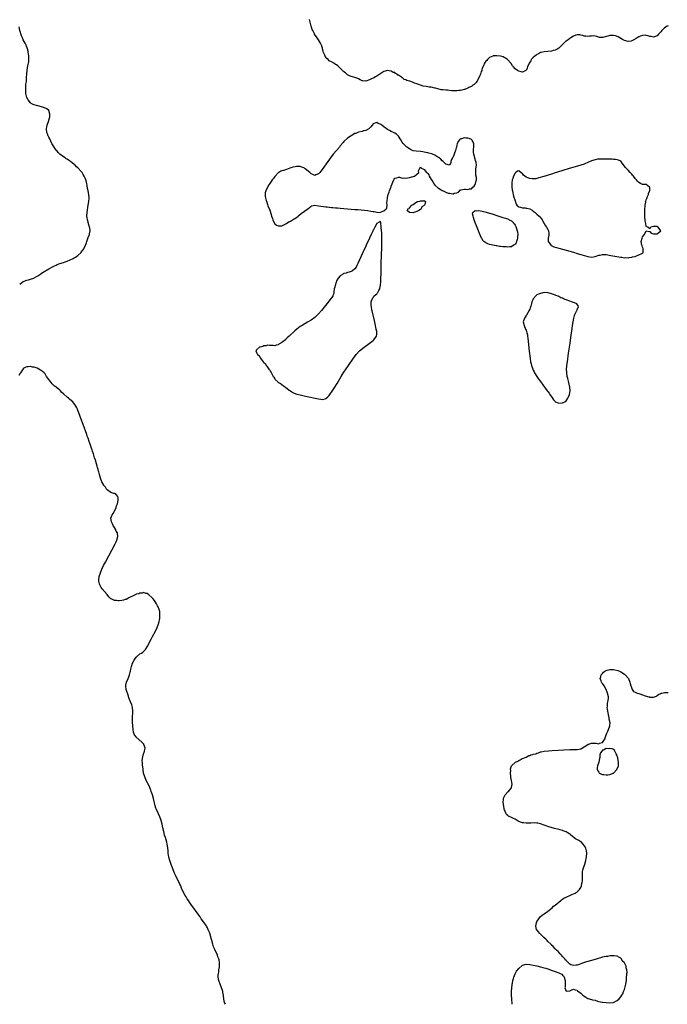
# Model space of a CAD drawing. Units: inches. Extents: x 2628000 to 2631000, y 1494000 to 1497000.
# Drawn here: x 2628463 to 2628819, y 1494000 to 1494541 of the extents above; entities that cross this region are included whole.
import ezdxf

# ---------------------------------------------------------------- set-up
doc = ezdxf.new("R2010")
doc.units = ezdxf.units.IN
doc.header["$MEASUREMENT"] = 0
doc.layers.add('LD26281494_10ft', color=254, linetype='Continuous')

msp = doc.modelspace()

# ---------------------------------------------------------------- linework, layer by layer
at = {"layer": 'LD26281494_10ft'}
for points, elevation in [([(2628819, 1494537.58), (2628818.56, 1494537.44), (2628817.97, 1494537), (2628817, 1494536.46), (2628815.58, 1494535), (2628815, 1494534.3), (2628813.72, 1494533), (2628813, 1494532.02), (2628811.49, 1494531.49), (2628811, 1494531.29), (2628809.65, 1494531.65), (2628809, 1494531.8), (2628808.13, 1494532.13), (2628807, 1494532.36), (2628806.39, 1494532.39), (2628805, 1494532.25), (2628803.86, 1494531.86), (2628803, 1494531.54), (2628802, 1494531), (2628801.45, 1494530.55), (2628800.2, 1494529.8), (2628799, 1494529.27), (2628798.78, 1494529.22), (2628797, 1494529.04), (2628795, 1494529.5), (2628793.9, 1494530.1), (2628793, 1494530.63), (2628791.56, 1494531.56), (2628790.05, 1494532.05), (2628789, 1494532.27), (2628788.23, 1494532.23), (2628787, 1494532.26), (2628785.91, 1494531.91), (2628785, 1494531.8), (2628783.2, 1494531.2), (2628783, 1494531.2), (2628781.25, 1494531.25), (2628781, 1494531.32), (2628779.79, 1494531.79), (2628779, 1494531.98), (2628778.09, 1494532.09), (2628777, 1494531.95), (2628775.87, 1494531.87), (2628775, 1494531.69), (2628773.89, 1494531.89), (2628773, 1494531.94), (2628772.26, 1494532.25), (2628771, 1494532.54), (2628770.61, 1494532.61), (2628769, 1494532.59), (2628768.42, 1494532.41), (2628767, 1494531.85), (2628765.59, 1494531), (2628765.23, 1494530.77), (2628765, 1494530.65), (2628764.06, 1494529.94), (2628763, 1494529.23), (2628762.7, 1494529), (2628761, 1494527.41), (2628760.59, 1494527), (2628759.86, 1494526.14), (2628759, 1494525.35), (2628758.46, 1494525), (2628757, 1494524.16), (2628755.94, 1494523.94), (2628755, 1494523.7), (2628751, 1494523.32), (2628749.34, 1494523), (2628749, 1494522.9), (2628747.78, 1494522.22), (2628747, 1494521.81), (2628746.53, 1494521.47), (2628745.82, 1494521), (2628745, 1494520.17), (2628743.9, 1494519), (2628743.57, 1494518.43), (2628742.65, 1494517), (2628741.81, 1494515), (2628741.6, 1494514.4), (2628741, 1494513.06), (2628740.98, 1494513.02), (2628739, 1494512.2), (2628738.37, 1494512.37), (2628737, 1494512.69), (2628736.77, 1494512.77), (2628736.34, 1494513), (2628735, 1494513.96), (2628734.05, 1494515), (2628733.58, 1494515.58), (2628732.8, 1494516.8), (2628732.69, 1494517), (2628730.9, 1494519), (2628729.75, 1494519.75), (2628729, 1494520.19), (2628728.47, 1494520.47), (2628727, 1494521), (2628725, 1494521.18), (2628723, 1494521.07), (2628722.7, 1494521), (2628721, 1494520.19), (2628719.76, 1494519), (2628719.43, 1494518.57), (2628719, 1494518.1), (2628718.28, 1494517), (2628717.61, 1494515.61), (2628717, 1494514.41), (2628716.73, 1494513.27), (2628716.65, 1494513), (2628716.41, 1494512.41), (2628715.94, 1494511), (2628715.73, 1494510.27), (2628715, 1494509.06), (2628713.93, 1494507), (2628713.64, 1494506.36), (2628713, 1494505.94), (2628712.58, 1494505.42), (2628711.88, 1494505), (2628711, 1494504.34), (2628709.69, 1494503.69), (2628709, 1494503.29), (2628708.13, 1494503), (2628707.36, 1494502.64), (2628707, 1494502.54), (2628705.75, 1494502.25), (2628705, 1494502.1), (2628704.02, 1494501.98), (2628703, 1494501.88), (2628701, 1494501.87), (2628700.04, 1494501.96), (2628699, 1494502.03), (2628697.83, 1494502.17), (2628697, 1494502.22), (2628695.58, 1494502.42), (2628695, 1494502.44), (2628694.47, 1494502.47), (2628692.55, 1494503), (2628691.29, 1494503.29), (2628691, 1494503.42), (2628689.63, 1494503.63), (2628689, 1494503.81), (2628687.91, 1494503.91), (2628687, 1494504.09), (2628686.18, 1494504.18), (2628684.5, 1494504.5), (2628681, 1494505.67), (2628679.83, 1494506.17), (2628679, 1494506.46), (2628677.69, 1494507), (2628677.14, 1494507.14), (2628677, 1494507.2), (2628675.53, 1494507.53), (2628675, 1494507.88), (2628674.05, 1494508.05), (2628673.12, 1494509), (2628673, 1494509.07), (2628672.61, 1494509.39), (2628671, 1494510.45), (2628670.54, 1494510.54), (2628670.29, 1494511), (2628669.41, 1494511.41), (2628669, 1494511.87), (2628668.03, 1494512.03), (2628667, 1494512.74), (2628666.69, 1494512.69), (2628665, 1494512.99), (2628663, 1494512.4), (2628661.31, 1494511.31), (2628661, 1494511.16), (2628660.76, 1494511), (2628659.65, 1494510.35), (2628659, 1494509.93), (2628658.39, 1494509.61), (2628657.51, 1494509), (2628657, 1494508.75), (2628656.57, 1494508.57), (2628655, 1494507.83), (2628653, 1494507.2), (2628651.34, 1494507.34), (2628651, 1494507.4), (2628649.94, 1494507.94), (2628649, 1494508.39), (2628648.63, 1494508.63), (2628647, 1494509.12), (2628645.64, 1494509.64), (2628645, 1494509.66), (2628643.69, 1494510.31), (2628643, 1494510.72), (2628641.81, 1494511.81), (2628641, 1494512.35), (2628640.67, 1494512.67), (2628640.3, 1494513), (2628639, 1494514.34), (2628638.2, 1494515), (2628637.59, 1494515.59), (2628637, 1494516.12), (2628636.41, 1494516.41), (2628635.5, 1494517), (2628634.29, 1494517.71), (2628633, 1494518.41), (2628632.4, 1494519), (2628631.66, 1494519.66), (2628631, 1494520.44), (2628630.78, 1494520.78), (2628630.67, 1494521), (2628630.53, 1494521.47), (2628629.87, 1494523), (2628629.59, 1494523.59), (2628629.33, 1494525), (2628629.22, 1494525.22), (2628629, 1494525.85), (2628628.66, 1494527), (2628628.07, 1494528.07), (2628627.67, 1494529), (2628627, 1494529.89), (2628626.3, 1494531), (2628624.92, 1494532.92), (2628624.8, 1494533.2), (2628623.92, 1494535), (2628623.65, 1494535.65), (2628623, 1494537.48), (2628622.03, 1494541)], 8000), ([(2628463, 1494395.7), (2628465, 1494397.2), (2628467, 1494397.92), (2628467.9, 1494398.1), (2628469, 1494398.41), (2628470.83, 1494399), (2628471, 1494399.07), (2628473, 1494400.25), (2628474.61, 1494401.39), (2628475, 1494401.62), (2628475.82, 1494402.18), (2628479, 1494404.05), (2628481, 1494405.17), (2628482.21, 1494405.79), (2628483, 1494406.16), (2628483.6, 1494406.4), (2628485, 1494406.92), (2628487, 1494407.59), (2628487.94, 1494407.94), (2628489, 1494408.29), (2628490.79, 1494409), (2628492.28, 1494409.72), (2628493, 1494410.14), (2628493.56, 1494410.44), (2628494.42, 1494411), (2628495, 1494411.46), (2628496.69, 1494413), (2628496.84, 1494413.16), (2628497.71, 1494414.29), (2628498.25, 1494415), (2628499.14, 1494417), (2628499.61, 1494418.39), (2628499.79, 1494419), (2628500.63, 1494421.37), (2628501.3, 1494423), (2628501.34, 1494423.34), (2628501.66, 1494425), (2628501.49, 1494426.51), (2628501.4, 1494427), (2628500.79, 1494428.79), (2628500.75, 1494429), (2628500.16, 1494431), (2628500.06, 1494432.06), (2628499.94, 1494433), (2628500.11, 1494435), (2628500.68, 1494439), (2628500.96, 1494441.04), (2628501.12, 1494442.88), (2628501.02, 1494445), (2628500.64, 1494447), (2628500.3, 1494448.3), (2628500.09, 1494449.91), (2628499.83, 1494451), (2628499.61, 1494451.61), (2628499.33, 1494453), (2628499, 1494453.84), (2628498.49, 1494455), (2628497.91, 1494455.91), (2628497.23, 1494457), (2628497, 1494457.31), (2628495, 1494459.57), (2628494.2, 1494460.2), (2628493.42, 1494461), (2628493, 1494461.36), (2628490.89, 1494463), (2628489.73, 1494463.73), (2628489, 1494464.28), (2628488.56, 1494464.56), (2628487.98, 1494465), (2628487, 1494465.65), (2628485.11, 1494467.11), (2628484.08, 1494468.08), (2628483.32, 1494469), (2628483, 1494469.35), (2628481.92, 1494471), (2628481.53, 1494471.53), (2628481, 1494472.42), (2628480.74, 1494473), (2628479.5, 1494475.5), (2628479, 1494476.33), (2628478.79, 1494476.79), (2628478.67, 1494477), (2628478.23, 1494478.23), (2628477.86, 1494479), (2628477.69, 1494481), (2628477.98, 1494482.02), (2628478.18, 1494483), (2628478.82, 1494485), (2628479.39, 1494487), (2628479.49, 1494487.49), (2628479.62, 1494489), (2628479.04, 1494491.04), (2628477.93, 1494491.93), (2628476.58, 1494492.58), (2628475, 1494493.11), (2628473, 1494493.61), (2628472.15, 1494493.85), (2628471, 1494494.12), (2628470.38, 1494494.38), (2628469.26, 1494495), (2628469.1, 1494495.1), (2628469, 1494495.2), (2628467.61, 1494497), (2628467, 1494498.28), (2628466.72, 1494499), (2628466.42, 1494500.42), (2628466.36, 1494501), (2628466.38, 1494501.62), (2628466.3, 1494503), (2628466.47, 1494505.53), (2628466.66, 1494507), (2628466.82, 1494508.82), (2628466.81, 1494509.19), (2628466.89, 1494511), (2628467.04, 1494513), (2628467.37, 1494514.63), (2628467.53, 1494515.53), (2628467.86, 1494517), (2628467.98, 1494518.02), (2628468.06, 1494519), (2628468.04, 1494520.04), (2628467.99, 1494521), (2628467.8, 1494522.2), (2628467.71, 1494523), (2628467.61, 1494523.61), (2628467.28, 1494525), (2628466.58, 1494527), (2628466.03, 1494528.02), (2628465.53, 1494529), (2628465, 1494529.95), (2628464.5, 1494531), (2628464.03, 1494532.03), (2628463.14, 1494535), (2628462.7, 1494537)], 7990), ([(2628575.96, 1494000), (2628575.46, 1494001), (2628575.1, 1494002.9), (2628574.93, 1494004.93), (2628574.63, 1494006.63), (2628574.54, 1494007), (2628574.15, 1494008.15), (2628573.83, 1494009), (2628573.02, 1494011), (2628572.55, 1494012.55), (2628572.39, 1494013), (2628572.02, 1494015), (2628572.01, 1494016.01), (2628572.08, 1494017), (2628572.27, 1494017.73), (2628572.42, 1494019), (2628572.64, 1494020.64), (2628572.71, 1494021), (2628572.69, 1494021.31), (2628572.71, 1494023), (2628572.45, 1494024.45), (2628572.29, 1494025), (2628571.83, 1494026.17), (2628571.53, 1494027), (2628570.1, 1494030.1), (2628569.49, 1494031.49), (2628568.97, 1494032.97), (2628568.5, 1494035), (2628568.19, 1494036.19), (2628568.04, 1494037), (2628567.37, 1494039), (2628566.55, 1494041), (2628566.06, 1494041.94), (2628565.54, 1494043), (2628565.35, 1494043.35), (2628565, 1494043.85), (2628564.52, 1494044.52), (2628562.69, 1494047), (2628562.02, 1494048.02), (2628561, 1494049.53), (2628559.58, 1494051.58), (2628559, 1494052.31), (2628557, 1494055.03), (2628556.2, 1494056.2), (2628555.69, 1494057), (2628555, 1494058.02), (2628554.38, 1494059), (2628553.83, 1494059.83), (2628553, 1494061.41), (2628551.85, 1494063.85), (2628551.41, 1494065), (2628551, 1494065.99), (2628550.54, 1494067), (2628549, 1494070.1), (2628548.53, 1494071), (2628548.06, 1494072.06), (2628547.66, 1494073), (2628546.89, 1494075), (2628546.33, 1494076.33), (2628545.36, 1494079), (2628544.86, 1494080.86), (2628544.52, 1494083), (2628544.44, 1494084.44), (2628544.3, 1494085.7), (2628544.23, 1494087), (2628544.05, 1494088.05), (2628543.83, 1494089), (2628543, 1494091.62), (2628542.59, 1494093), (2628542.1, 1494095), (2628541.67, 1494097), (2628541.22, 1494099), (2628540.63, 1494101), (2628539.91, 1494103), (2628539.06, 1494105), (2628538.11, 1494107), (2628537.81, 1494107.81), (2628537.44, 1494109), (2628536.55, 1494113), (2628535.97, 1494115), (2628535.27, 1494117), (2628535, 1494117.7), (2628534.01, 1494120.01), (2628532.5, 1494123), (2628531.64, 1494125), (2628531.05, 1494127), (2628530.73, 1494129), (2628530.57, 1494130.57), (2628530.51, 1494131), (2628530.45, 1494132.45), (2628530.36, 1494133), (2628530.29, 1494133.71), (2628530.41, 1494135), (2628530.84, 1494136.84), (2628530.87, 1494137.13), (2628531.39, 1494138.61), (2628531.57, 1494139), (2628531.72, 1494139.72), (2628531.88, 1494141), (2628531.18, 1494142.82), (2628531.12, 1494143), (2628530.06, 1494144.06), (2628527, 1494146.83), (2628526.87, 1494147), (2628526.13, 1494148.13), (2628525.75, 1494149), (2628525.56, 1494149.56), (2628525.24, 1494151), (2628525.06, 1494153), (2628524.99, 1494155), (2628524.98, 1494157), (2628525.05, 1494161), (2628524.86, 1494163), (2628524.5, 1494164.5), (2628523.79, 1494166.21), (2628523, 1494168.31), (2628522.66, 1494169.34), (2628522.14, 1494171), (2628521.91, 1494171.91), (2628521.51, 1494173), (2628521.25, 1494174.75), (2628521.24, 1494175), (2628521.34, 1494175.34), (2628521.74, 1494177), (2628522.65, 1494179), (2628523, 1494179.98), (2628523.32, 1494181), (2628523.61, 1494182.39), (2628523.8, 1494183), (2628524.12, 1494184.12), (2628524.38, 1494185.62), (2628525, 1494187.36), (2628525.77, 1494189), (2628527, 1494190.8), (2628527.1, 1494190.9), (2628529, 1494192.47), (2628529.91, 1494193), (2628530.54, 1494193.46), (2628531, 1494193.89), (2628531.62, 1494194.38), (2628532.14, 1494195), (2628533, 1494196.44), (2628533.3, 1494197), (2628534.25, 1494199), (2628535.38, 1494201), (2628535.99, 1494202.01), (2628537.56, 1494205), (2628538.51, 1494207), (2628539.28, 1494209), (2628539.64, 1494210.36), (2628539.77, 1494211), (2628539.9, 1494211.9), (2628540.04, 1494213), (2628539.99, 1494214.01), (2628540.03, 1494215), (2628539.9, 1494215.9), (2628539.6, 1494217), (2628539, 1494218.37), (2628538.69, 1494219), (2628538.11, 1494220.11), (2628537.58, 1494221), (2628537, 1494221.88), (2628536.13, 1494223), (2628535.58, 1494223.58), (2628533.93, 1494225), (2628533, 1494225.63), (2628532.29, 1494225.71), (2628531, 1494226.22), (2628530.17, 1494225.83), (2628529, 1494225.92), (2628528.45, 1494225.55), (2628527, 1494225.28), (2628526.82, 1494225.18), (2628526.32, 1494225), (2628525, 1494224.26), (2628523.62, 1494223.62), (2628523, 1494223.28), (2628522.38, 1494223), (2628521.52, 1494222.48), (2628521, 1494222.37), (2628519.99, 1494222.01), (2628519, 1494221.81), (2628517.67, 1494221.67), (2628517, 1494221.62), (2628516.2, 1494221.8), (2628515, 1494221.87), (2628513.21, 1494222.79), (2628513, 1494222.86), (2628512.83, 1494223), (2628511.94, 1494223.94), (2628511, 1494225.11), (2628508.28, 1494228.28), (2628507.75, 1494229), (2628507, 1494230.47), (2628506.77, 1494231), (2628506.52, 1494232.53), (2628506.47, 1494233), (2628506.68, 1494235), (2628507.3, 1494237), (2628508.11, 1494239), (2628509.02, 1494241), (2628510.04, 1494243), (2628515.39, 1494253), (2628515.91, 1494254.09), (2628516.36, 1494255), (2628516.96, 1494257), (2628516.65, 1494259), (2628515.97, 1494259.97), (2628515.62, 1494261), (2628515, 1494261.99), (2628514.42, 1494263), (2628513.89, 1494263.89), (2628513.4, 1494265), (2628513, 1494267), (2628513.77, 1494269), (2628514.31, 1494269.69), (2628515.04, 1494270.96), (2628515.97, 1494273), (2628516.22, 1494273.78), (2628516.66, 1494275), (2628517.11, 1494277), (2628517.12, 1494277.12), (2628517, 1494278.13), (2628516.85, 1494279), (2628516.06, 1494280.06), (2628515, 1494280.55), (2628514.71, 1494280.71), (2628513.54, 1494281), (2628513, 1494281.2), (2628511, 1494282.73), (2628510.75, 1494283), (2628510.18, 1494284.18), (2628509.29, 1494285), (2628509.21, 1494285.21), (2628508.04, 1494287), (2628507.39, 1494289), (2628506.9, 1494291), (2628506.46, 1494292.46), (2628506.36, 1494293), (2628506.16, 1494293.84), (2628505.81, 1494295), (2628505.6, 1494295.6), (2628505.24, 1494297), (2628504.61, 1494299), (2628504.17, 1494300.17), (2628503.97, 1494301), (2628503.5, 1494302.5), (2628503, 1494303.95), (2628502.71, 1494304.71), (2628502.64, 1494305), (2628502.49, 1494305.51), (2628501.7, 1494307.7), (2628501.2, 1494309.2), (2628500.55, 1494311), (2628500.12, 1494312.12), (2628499.85, 1494313), (2628499.09, 1494315.09), (2628498.53, 1494316.53), (2628498.39, 1494317), (2628497.5, 1494319.5), (2628496.94, 1494320.94), (2628495.46, 1494325), (2628494.75, 1494326.75), (2628494.67, 1494327), (2628494.14, 1494328.14), (2628493.73, 1494329), (2628492.11, 1494331), (2628491.51, 1494331.51), (2628490.41, 1494332.41), (2628489.77, 1494333), (2628489, 1494333.62), (2628487, 1494335.45), (2628486.17, 1494336.17), (2628485.42, 1494337), (2628485, 1494337.38), (2628483, 1494339.08), (2628481.86, 1494339.86), (2628481, 1494340.76), (2628480.85, 1494340.85), (2628479.14, 1494343), (2628479, 1494343.29), (2628477.74, 1494345), (2628477, 1494346.33), (2628476.36, 1494347), (2628475.61, 1494347.61), (2628475, 1494348.13), (2628474.43, 1494348.43), (2628473.52, 1494349), (2628472.56, 1494349.44), (2628471, 1494350.02), (2628470.13, 1494350.13), (2628469, 1494350.39), (2628467.68, 1494350.32), (2628467, 1494350.21), (2628466.1, 1494349.9), (2628465, 1494349.23), (2628464.87, 1494349.13), (2628463.46, 1494347), (2628463.32, 1494346.68), (2628462.55, 1494345.45)], 7990), ([(2628733.45, 1494000), (2628733.19, 1494003), (2628733.11, 1494005), (2628733.11, 1494007), (2628733.21, 1494009), (2628733.38, 1494010.62), (2628733.44, 1494011), (2628733.57, 1494011.57), (2628733.77, 1494013), (2628734.09, 1494014.09), (2628734.26, 1494015), (2628735, 1494016.82), (2628735.83, 1494018.17), (2628737, 1494019.74), (2628739, 1494021.5), (2628741, 1494022.07), (2628743, 1494021.89), (2628747, 1494021.14), (2628749, 1494020.68), (2628750.31, 1494020.31), (2628751, 1494020.13), (2628751.84, 1494019.84), (2628753, 1494019.49), (2628755.35, 1494018.65), (2628757, 1494018.08), (2628758.53, 1494017.47), (2628759, 1494017.32), (2628759.71, 1494017), (2628760.57, 1494016.57), (2628761, 1494016.03), (2628761.65, 1494015.65), (2628761.99, 1494015), (2628762.32, 1494013.68), (2628762.53, 1494013), (2628762.43, 1494012.43), (2628762.43, 1494011), (2628762.53, 1494009.47), (2628762.38, 1494009), (2628763, 1494007.17), (2628765, 1494007.4), (2628765.8, 1494007.8), (2628767, 1494008.23), (2628767.9, 1494007.9), (2628769, 1494007.7), (2628769.32, 1494007.32), (2628771, 1494006.1), (2628772.22, 1494005), (2628772.68, 1494004.68), (2628773, 1494004.52), (2628773.86, 1494003.86), (2628775, 1494003.25), (2628775.18, 1494003.18), (2628775.7, 1494003), (2628777.56, 1494002.44), (2628779, 1494002.2), (2628780.25, 1494001.75), (2628781, 1494001.55), (2628782.87, 1494001.13), (2628783, 1494001.09), (2628784.94, 1494000.94), (2628787, 1494000.85), (2628788.98, 1494001.02), (2628790.34, 1494001.66), (2628791, 1494002.18), (2628792.09, 1494003), (2628793, 1494004.13), (2628793.67, 1494005), (2628794.21, 1494005.79), (2628794.55, 1494007), (2628795, 1494008.2), (2628795.73, 1494011), (2628796.09, 1494013), (2628796.18, 1494013.82), (2628796.21, 1494015), (2628796.26, 1494016.26), (2628796.36, 1494017), (2628796.46, 1494017.54), (2628796.43, 1494019), (2628796.05, 1494020.05), (2628795.99, 1494021), (2628795, 1494022.83), (2628794.93, 1494023), (2628793.85, 1494023.85), (2628793.37, 1494025), (2628793, 1494025.32), (2628792.26, 1494025.74), (2628791, 1494026.41), (2628789.38, 1494026.62), (2628789, 1494026.72), (2628787.44, 1494026.56), (2628787, 1494026.59), (2628785.68, 1494026.32), (2628785, 1494026.3), (2628783.99, 1494026.01), (2628783, 1494025.83), (2628782.37, 1494025.63), (2628779.99, 1494025), (2628779, 1494024.62), (2628777, 1494024.04), (2628772.85, 1494023), (2628771.61, 1494022.39), (2628771, 1494022.16), (2628770.18, 1494021.82), (2628769, 1494021.47), (2628768.56, 1494021.44), (2628767, 1494021.27), (2628765.63, 1494021.63), (2628765, 1494021.99), (2628764.08, 1494023), (2628763.5, 1494023.5), (2628763, 1494024.04), (2628762.52, 1494024.52), (2628762.26, 1494025), (2628761, 1494026.35), (2628760.46, 1494027), (2628759.75, 1494027.75), (2628758.75, 1494028.75), (2628758.56, 1494029), (2628757.8, 1494029.81), (2628757, 1494030.56), (2628755.81, 1494031.81), (2628754.76, 1494032.76), (2628754.56, 1494033), (2628753, 1494034.52), (2628752.53, 1494035), (2628751.79, 1494035.79), (2628750.74, 1494036.74), (2628749.76, 1494037.77), (2628749, 1494038.46), (2628748.47, 1494039), (2628747.77, 1494039.77), (2628746.88, 1494040.88), (2628746.83, 1494041), (2628746.83, 1494041.17), (2628746.39, 1494043), (2628746.69, 1494044.69), (2628746.79, 1494045), (2628747, 1494045.43), (2628747.64, 1494046.36), (2628747.96, 1494047), (2628749, 1494048.21), (2628749.95, 1494049), (2628751, 1494049.79), (2628752.73, 1494051), (2628753.79, 1494051.79), (2628755.36, 1494053), (2628756.17, 1494053.83), (2628757, 1494054.38), (2628760.15, 1494057), (2628760.56, 1494057.44), (2628761, 1494057.68), (2628761.72, 1494058.28), (2628763.08, 1494058.92), (2628763.33, 1494059), (2628765, 1494059.76), (2628766.24, 1494060.24), (2628768.02, 1494061), (2628768.51, 1494061.49), (2628769, 1494061.87), (2628769.57, 1494062.43), (2628770.33, 1494063), (2628771, 1494064.22), (2628771.45, 1494065), (2628771.7, 1494066.3), (2628771.9, 1494067), (2628771.95, 1494067.95), (2628771.97, 1494069), (2628771.92, 1494071), (2628772.04, 1494073), (2628772.25, 1494073.75), (2628772.54, 1494075), (2628773.28, 1494077), (2628773.88, 1494079), (2628774.1, 1494080.1), (2628774.25, 1494081), (2628774.37, 1494083), (2628774.23, 1494084.23), (2628774.09, 1494085), (2628773.77, 1494085.77), (2628773.16, 1494087), (2628772.21, 1494088.21), (2628771.39, 1494089), (2628771, 1494089.29), (2628769.96, 1494089.96), (2628768.14, 1494091), (2628767.45, 1494091.45), (2628766.36, 1494092.36), (2628765.63, 1494093), (2628765.33, 1494093.33), (2628765, 1494093.56), (2628763.65, 1494094.35), (2628763, 1494094.78), (2628762.54, 1494095), (2628761.37, 1494095.37), (2628761, 1494095.41), (2628759.8, 1494095.8), (2628759, 1494095.99), (2628758.24, 1494096.24), (2628756.68, 1494096.68), (2628753, 1494097.6), (2628751.98, 1494098.02), (2628751, 1494098.36), (2628749, 1494099.19), (2628747.52, 1494099.52), (2628747, 1494099.61), (2628745.67, 1494099.67), (2628743.6, 1494099.6), (2628743, 1494099.55), (2628741, 1494099.51), (2628739.63, 1494099.63), (2628739, 1494099.73), (2628738.02, 1494100.02), (2628736.65, 1494100.65), (2628735, 1494101.67), (2628734.11, 1494102.11), (2628733, 1494102.69), (2628731.41, 1494103.41), (2628731, 1494103.71), (2628730.29, 1494104.29), (2628729.91, 1494105), (2628729.22, 1494106.78), (2628729.07, 1494107.07), (2628729, 1494107.49), (2628728.73, 1494108.73), (2628728.45, 1494111), (2628728.57, 1494112.57), (2628728.58, 1494113), (2628728.68, 1494113.32), (2628729, 1494113.94), (2628729.28, 1494114.72), (2628729.47, 1494115), (2628731, 1494116.74), (2628731.33, 1494117), (2628732.15, 1494117.85), (2628733.06, 1494119), (2628733.06, 1494119.05), (2628733.34, 1494121), (2628733.02, 1494122.98), (2628732.67, 1494124.67), (2628732.65, 1494125), (2628732.59, 1494125.41), (2628732.47, 1494127), (2628732.57, 1494128.57), (2628732.5, 1494129), (2628732.56, 1494129.44), (2628733.07, 1494130.93), (2628733.1, 1494131), (2628735.25, 1494133), (2628736.43, 1494133.57), (2628737, 1494133.95), (2628737.76, 1494134.24), (2628738.86, 1494135), (2628739.13, 1494135.13), (2628741, 1494135.86), (2628742.63, 1494136.63), (2628743, 1494136.74), (2628743.66, 1494137), (2628744.72, 1494137.28), (2628745, 1494137.46), (2628746.31, 1494137.69), (2628747, 1494138.07), (2628747.84, 1494138.16), (2628749, 1494138.63), (2628749.35, 1494138.65), (2628751.04, 1494139.04), (2628753.28, 1494139.28), (2628755.41, 1494139.41), (2628765, 1494139.92), (2628767, 1494140.01), (2628769, 1494140.07), (2628770.26, 1494140.26), (2628771, 1494140.38), (2628773, 1494141.37), (2628775, 1494142.79), (2628775.16, 1494142.84), (2628775.49, 1494143), (2628777, 1494143.53), (2628777.52, 1494143.52), (2628779, 1494143.43), (2628779.44, 1494143.44), (2628781, 1494143.18), (2628781.42, 1494143.42), (2628783, 1494143.84), (2628783.64, 1494145), (2628784.25, 1494145.75), (2628784.55, 1494147), (2628785, 1494148), (2628785.39, 1494149), (2628785.96, 1494150.04), (2628786.33, 1494151), (2628787.01, 1494153), (2628787.15, 1494154.85), (2628787.12, 1494155), (2628787.09, 1494155.09), (2628787, 1494155.42), (2628786.71, 1494156.71), (2628786.7, 1494157), (2628786.63, 1494157.37), (2628786.22, 1494159), (2628786.05, 1494160.05), (2628785.84, 1494161), (2628785.64, 1494162.36), (2628785.62, 1494163), (2628785.72, 1494163.71), (2628785.72, 1494165), (2628785.85, 1494166.15), (2628786.09, 1494167), (2628786.2, 1494168.2), (2628786.22, 1494169), (2628785.8, 1494171), (2628785.58, 1494171.58), (2628784.99, 1494173), (2628783.82, 1494175), (2628783.5, 1494175.5), (2628783, 1494176.21), (2628782.65, 1494176.65), (2628782.42, 1494177), (2628782.21, 1494177.79), (2628781.75, 1494179), (2628781.99, 1494179.99), (2628782.31, 1494181), (2628783, 1494181.78), (2628783.61, 1494182.39), (2628784.32, 1494183), (2628785, 1494183.4), (2628785.55, 1494183.55), (2628787, 1494183.98), (2628789, 1494183.94), (2628789.8, 1494183.8), (2628791.37, 1494183.37), (2628792.26, 1494183), (2628793, 1494182.59), (2628795, 1494181.33), (2628795.49, 1494181), (2628797.21, 1494179), (2628798.07, 1494177), (2628798.22, 1494176.22), (2628798.63, 1494175), (2628798.66, 1494174.66), (2628799.24, 1494173), (2628799.95, 1494171.95), (2628801, 1494171.44), (2628801.26, 1494171.26), (2628801.94, 1494171), (2628803, 1494170.7), (2628803.45, 1494170.55), (2628805, 1494170.08), (2628806.5, 1494169.5), (2628808.37, 1494169), (2628808.85, 1494168.85), (2628809, 1494168.75), (2628810.75, 1494168.75), (2628811, 1494168.67), (2628812.63, 1494169.37), (2628813, 1494169.61), (2628813.82, 1494170.18), (2628815, 1494170.8), (2628815.12, 1494170.88), (2628815.63, 1494171), (2628817, 1494171.27), (2628817.22, 1494171.22), (2628819, 1494171.31)], 8000)]:
    msp.add_lwpolyline(points, dxfattribs=dict(at, elevation=elevation))
at = {"layer": 'LD26281494_10ft', "elevation": 8000}
for points in [[(2628683, 1494460.07), (2628683.42, 1494459.42), (2628684.28, 1494459), (2628685, 1494458.7), (2628686.42, 1494457), (2628686.75, 1494456.75), (2628687, 1494456.39), (2628687.66, 1494455.66), (2628687.9, 1494455), (2628689, 1494453.13), (2628689.08, 1494453), (2628689.89, 1494451.89), (2628690.57, 1494450.57), (2628691, 1494450.01), (2628692.57, 1494448.57), (2628693, 1494448.39), (2628693.84, 1494447.84), (2628695, 1494447.18), (2628695.13, 1494447.13), (2628697, 1494446.16), (2628698.27, 1494445.73), (2628699, 1494445.56), (2628700.76, 1494445.24), (2628701, 1494445.29), (2628701.57, 1494445.57), (2628703, 1494445.76), (2628703.84, 1494446.16), (2628705, 1494447.44), (2628705.4, 1494447.4), (2628707, 1494447.9), (2628707.76, 1494447.76), (2628709, 1494447.69), (2628709.99, 1494447.99), (2628711, 1494448.07), (2628711.81, 1494449), (2628712.56, 1494449.44), (2628713, 1494450.47), (2628713.26, 1494450.74), (2628713.21, 1494451.21), (2628713.77, 1494453), (2628713.75, 1494454.25), (2628713.46, 1494455.46), (2628713.36, 1494457), (2628713.52, 1494458.48), (2628713.52, 1494459), (2628713.72, 1494461), (2628713.56, 1494462.44), (2628713.52, 1494463), (2628712.93, 1494464.94), (2628712.91, 1494465.09), (2628712.37, 1494467), (2628712.2, 1494468.2), (2628712.15, 1494469), (2628712.24, 1494469.76), (2628712.29, 1494471), (2628712.28, 1494473), (2628711.4, 1494474.6), (2628711.23, 1494475), (2628711.12, 1494475.12), (2628709.73, 1494475.73), (2628709, 1494475.93), (2628707.93, 1494475.93), (2628707, 1494476.03), (2628705.52, 1494475.52), (2628705, 1494475.43), (2628704.45, 1494475), (2628703.84, 1494474.16), (2628703.28, 1494473), (2628703, 1494471.86), (2628702.74, 1494471), (2628702.58, 1494470.58), (2628702.2, 1494469), (2628701.64, 1494467.65), (2628701.46, 1494467), (2628701.41, 1494466.59), (2628701, 1494465.66), (2628700.78, 1494465.22), (2628700.58, 1494465), (2628700.1, 1494464.1), (2628699.67, 1494463), (2628699.63, 1494462.37), (2628699, 1494461.11), (2628698.92, 1494461.08), (2628697, 1494461.59), (2628695.51, 1494463), (2628695, 1494463.32), (2628694.24, 1494464.24), (2628693.26, 1494465), (2628692.62, 1494465.38), (2628691, 1494466.46), (2628689.72, 1494467), (2628689.2, 1494467.2), (2628687.59, 1494467.59), (2628687, 1494467.76), (2628685.92, 1494467.92), (2628685, 1494468.23), (2628684.31, 1494468.31), (2628683, 1494468.55), (2628680.66, 1494468.66), (2628679, 1494468.98), (2628677.59, 1494469.59), (2628677, 1494469.93), (2628675.58, 1494471), (2628675.24, 1494471.24), (2628674.2, 1494472.2), (2628673.48, 1494473), (2628673, 1494473.68), (2628672.26, 1494475), (2628671.06, 1494477), (2628669.97, 1494477.97), (2628669, 1494478.6), (2628668.26, 1494479), (2628667, 1494479.52), (2628666.01, 1494480.01), (2628665, 1494480.66), (2628663, 1494482.17), (2628661.76, 1494483), (2628661.32, 1494483.32), (2628661, 1494483.54), (2628659.91, 1494483.91), (2628659, 1494484.43), (2628658.02, 1494484.02), (2628657, 1494483.79), (2628656.49, 1494483), (2628655.87, 1494482.13), (2628655, 1494481.31), (2628654.86, 1494481.14), (2628654.64, 1494481), (2628653, 1494480.14), (2628651.84, 1494479.84), (2628651, 1494479.57), (2628649, 1494479.07), (2628647.5, 1494478.5), (2628647, 1494478.34), (2628645, 1494477.23), (2628643, 1494475.79), (2628641, 1494474), (2628640.52, 1494473.48), (2628639, 1494471.59), (2628638.57, 1494471), (2628637, 1494469.08), (2628635.17, 1494467), (2628633.67, 1494465), (2628632.24, 1494463), (2628629, 1494458.56), (2628628.31, 1494457.69), (2628627.73, 1494457), (2628627, 1494456.18), (2628625.64, 1494455.64), (2628625, 1494455.33), (2628623.9, 1494455.9), (2628623, 1494456.24), (2628622.58, 1494456.58), (2628622.22, 1494457), (2628619.74, 1494459), (2628619.31, 1494459.31), (2628619, 1494459.52), (2628617.89, 1494459.89), (2628617, 1494460.28), (2628616.25, 1494460.25), (2628615, 1494460.38), (2628614.17, 1494460.17), (2628613, 1494459.95), (2628611.32, 1494459.32), (2628609.44, 1494458.56), (2628609, 1494458.51), (2628607.87, 1494458.13), (2628607, 1494457.91), (2628606.35, 1494457.65), (2628605.22, 1494457), (2628605, 1494456.86), (2628603.22, 1494455), (2628603, 1494454.73), (2628602.29, 1494453.71), (2628601.71, 1494453), (2628601, 1494452.06), (2628600.31, 1494451), (2628599.85, 1494450.15), (2628598.98, 1494449), (2628598.07, 1494447), (2628597.84, 1494445.84), (2628597.7, 1494445), (2628597.82, 1494443.82), (2628597.95, 1494443), (2628598.35, 1494441.65), (2628598.62, 1494440.62), (2628599, 1494439.44), (2628599.33, 1494438.67), (2628600.28, 1494436.28), (2628601, 1494433.94), (2628601.34, 1494433), (2628601.81, 1494431.81), (2628602, 1494431), (2628602.84, 1494429), (2628602.91, 1494428.91), (2628603, 1494428.82), (2628604.08, 1494428.08), (2628605, 1494427.68), (2628607, 1494427.75), (2628608.47, 1494428.47), (2628609, 1494428.71), (2628609.48, 1494429), (2628611, 1494430.03), (2628611.65, 1494430.35), (2628612.83, 1494431), (2628615, 1494432.31), (2628615.88, 1494433), (2628616.49, 1494433.51), (2628617.6, 1494434.4), (2628621.15, 1494437), (2628623, 1494438.59), (2628623.28, 1494438.72), (2628625, 1494438.99), (2628627, 1494438.77), (2628631, 1494438.21), (2628631.88, 1494438.12), (2628633, 1494437.96), (2628634.15, 1494437.85), (2628635, 1494437.75), (2628636.33, 1494437.67), (2628637.52, 1494437.52), (2628639, 1494437.42), (2628641, 1494437.25), (2628645, 1494436.94), (2628647, 1494436.76), (2628648.6, 1494436.6), (2628650.45, 1494436.45), (2628652.27, 1494436.27), (2628654.07, 1494436.07), (2628655.84, 1494435.84), (2628657, 1494435.63), (2628657.58, 1494435.58), (2628659, 1494435.2), (2628659.24, 1494435.24), (2628661, 1494435.05), (2628661.15, 1494435.15), (2628663, 1494436), (2628664.21, 1494437), (2628664.65, 1494437.35), (2628664.73, 1494439), (2628664.58, 1494440.58), (2628664.78, 1494441.21), (2628664.87, 1494443), (2628665.36, 1494445), (2628665.86, 1494446.14), (2628666.09, 1494447), (2628666.73, 1494448.73), (2628666.89, 1494449.11), (2628667, 1494449.46), (2628668.48, 1494453), (2628668.64, 1494453.36), (2628669, 1494453.97), (2628670.15, 1494454.15), (2628671, 1494454.51), (2628671.54, 1494454.46), (2628673, 1494453.94), (2628674, 1494454), (2628675, 1494453.85), (2628675.92, 1494454.08), (2628677, 1494454.21), (2628679, 1494454.75), (2628679.21, 1494454.79), (2628679.75, 1494455), (2628681, 1494456.17), (2628682.09, 1494457), (2628682.04, 1494457.96), (2628682.54, 1494459)], [(2628777, 1494410.52), (2628779, 1494410.76), (2628781, 1494411.53), (2628781.67, 1494411.67), (2628783, 1494411.98), (2628783.9, 1494411.9), (2628785, 1494411.87), (2628787.47, 1494411.47), (2628793, 1494410.49), (2628793.59, 1494410.41), (2628795, 1494410.16), (2628795.79, 1494410.21), (2628797, 1494410.1), (2628797.67, 1494410.33), (2628799, 1494410.41), (2628799.41, 1494410.59), (2628801, 1494410.93), (2628801.24, 1494411), (2628803, 1494411.7), (2628804.59, 1494412.59), (2628805, 1494412.77), (2628805.3, 1494413), (2628805.26, 1494413.26), (2628805.35, 1494415), (2628805.28, 1494415.28), (2628805, 1494415.91), (2628804.69, 1494416.69), (2628804.6, 1494417), (2628804.29, 1494419), (2628804.74, 1494421), (2628805, 1494421.67), (2628806.06, 1494423), (2628807, 1494424.91), (2628808.53, 1494424.53), (2628809, 1494424.5), (2628809.71, 1494423.71), (2628811, 1494423.26), (2628811.22, 1494423.22), (2628813, 1494423.25), (2628814.99, 1494425), (2628813.47, 1494427), (2628813.17, 1494427.17), (2628813, 1494427.3), (2628811.31, 1494427.31), (2628811, 1494427.4), (2628809.52, 1494427), (2628809.29, 1494426.71), (2628809, 1494426.06), (2628807.89, 1494427), (2628807.16, 1494427.16), (2628807, 1494427.66), (2628806.75, 1494428.75), (2628806.74, 1494429), (2628806.39, 1494430.39), (2628806.36, 1494431), (2628806.21, 1494432.21), (2628806.26, 1494433.74), (2628806.24, 1494435), (2628806.31, 1494436.31), (2628806.3, 1494437), (2628806.42, 1494438.42), (2628806.37, 1494439), (2628806.7, 1494440.7), (2628806.68, 1494441), (2628806.71, 1494441.29), (2628807, 1494441.91), (2628807.26, 1494442.74), (2628807.77, 1494443.77), (2628808.25, 1494445), (2628808.31, 1494445.69), (2628808.99, 1494447), (2628808.89, 1494448.89), (2628808.8, 1494449), (2628807, 1494450.32), (2628805.63, 1494450.37), (2628805, 1494450.48), (2628803.85, 1494451), (2628803, 1494451.43), (2628802.23, 1494452.23), (2628801.6, 1494453), (2628801, 1494453.64), (2628799.93, 1494455), (2628799.5, 1494455.5), (2628799, 1494456), (2628798.17, 1494457), (2628797, 1494458.2), (2628795.7, 1494459.7), (2628793.82, 1494462.18), (2628793.23, 1494463), (2628793.12, 1494463.12), (2628793, 1494463.2), (2628791.84, 1494463.84), (2628791, 1494463.97), (2628790.15, 1494464.15), (2628789, 1494464.18), (2628788.25, 1494464.25), (2628787, 1494464.29), (2628785, 1494464.37), (2628783, 1494464.41), (2628781, 1494464.37), (2628780.26, 1494464.26), (2628779, 1494464.05), (2628777, 1494463.36), (2628775.39, 1494462.61), (2628773, 1494461.64), (2628771, 1494460.98), (2628764.18, 1494459), (2628761.77, 1494458.23), (2628757.69, 1494457), (2628757, 1494456.76), (2628755, 1494456.11), (2628750.82, 1494454.82), (2628748.01, 1494453.99), (2628747, 1494453.75), (2628746.41, 1494453.59), (2628744.45, 1494453.55), (2628743, 1494453.75), (2628742.04, 1494454.04), (2628741, 1494454.48), (2628740.28, 1494455), (2628739.61, 1494455.61), (2628739, 1494456.39), (2628738.6, 1494456.59), (2628737, 1494457.91), (2628736.23, 1494457.77), (2628735.47, 1494457), (2628735, 1494456.63), (2628734.21, 1494455), (2628733.78, 1494453.78), (2628733.42, 1494453), (2628733.21, 1494451.21), (2628733.16, 1494451), (2628733.29, 1494449), (2628733.48, 1494447.48), (2628733.57, 1494447), (2628733.73, 1494445.73), (2628733.93, 1494445), (2628734.06, 1494444.06), (2628735, 1494441.4), (2628735.58, 1494439.58), (2628736.04, 1494439), (2628737, 1494438.15), (2628737.98, 1494438.02), (2628739, 1494437.56), (2628740.48, 1494437.52), (2628741, 1494437.44), (2628741.42, 1494437.42), (2628743, 1494437.05), (2628743.1, 1494437), (2628744.32, 1494436.32), (2628745, 1494435.77), (2628746.01, 1494435), (2628747, 1494434.11), (2628748.29, 1494433), (2628748.62, 1494432.61), (2628749.48, 1494431.48), (2628749.81, 1494431), (2628750.22, 1494430.22), (2628750.95, 1494428.95), (2628751.73, 1494427.73), (2628752.29, 1494427), (2628753, 1494425.76), (2628753.37, 1494425), (2628753.51, 1494423.51), (2628753.5, 1494423), (2628753.46, 1494422.54), (2628753.24, 1494421), (2628753.15, 1494419.15), (2628753.19, 1494419), (2628753.86, 1494418.14), (2628754.6, 1494417), (2628754.84, 1494416.84), (2628756.24, 1494416.24), (2628757.77, 1494415.77), (2628759, 1494415.42), (2628761, 1494414.83), (2628767, 1494413.17), (2628769, 1494412.58), (2628771, 1494412.03), (2628775, 1494410.9)], [(2628684.62, 1494441.38), (2628685, 1494441.63), (2628685.82, 1494441), (2628685.43, 1494439.43), (2628685.2, 1494439), (2628685, 1494438.78), (2628683.87, 1494438.13), (2628683.34, 1494437), (2628683, 1494436.74), (2628682.19, 1494436.19), (2628681, 1494435.56), (2628679.47, 1494435), (2628679.07, 1494434.93), (2628679, 1494434.88), (2628676.95, 1494435), (2628675.98, 1494435.98), (2628676.15, 1494437), (2628676.75, 1494437.25), (2628677, 1494437.51), (2628678.35, 1494439), (2628679, 1494439.44), (2628680.59, 1494440.59), (2628681.36, 1494441), (2628682.71, 1494441.29), (2628683, 1494441.49)], [(2628736.33, 1494424.33), (2628736.48, 1494423), (2628736.4, 1494421.6), (2628736.4, 1494421), (2628736.13, 1494420.13), (2628735.85, 1494419), (2628735.63, 1494418.37), (2628735, 1494417.59), (2628734.71, 1494417.29), (2628734.21, 1494417), (2628733, 1494416.23), (2628732.17, 1494416.17), (2628731, 1494416.01), (2628730.07, 1494416.07), (2628728.22, 1494416.22), (2628727, 1494416.38), (2628726.42, 1494416.42), (2628725, 1494416.65), (2628724.68, 1494416.68), (2628722.78, 1494417), (2628721, 1494417.47), (2628720.12, 1494417.88), (2628719, 1494418.28), (2628717.79, 1494419), (2628717.43, 1494419.43), (2628716.66, 1494420.66), (2628716.47, 1494421), (2628715.48, 1494423.48), (2628714.93, 1494424.93), (2628713.79, 1494427.79), (2628713.3, 1494429), (2628712.54, 1494431), (2628712.25, 1494432.25), (2628711.95, 1494433), (2628711.68, 1494434.32), (2628711.86, 1494435), (2628713, 1494436.08), (2628713.94, 1494435.94), (2628715, 1494436.21), (2628715.92, 1494435.92), (2628717, 1494435.83), (2628719.19, 1494435.19), (2628719.66, 1494435), (2628723, 1494434.02), (2628724.49, 1494433.51), (2628725, 1494433.36), (2628725.98, 1494433), (2628728.3, 1494432.3), (2628729, 1494432.06), (2628729.82, 1494431.82), (2628731.29, 1494431.29), (2628731.81, 1494431), (2628733, 1494430.45), (2628733.75, 1494429.75), (2628734.29, 1494429), (2628734.64, 1494428.64), (2628735, 1494428.12), (2628735.39, 1494427.39), (2628735.68, 1494426.32), (2628736.15, 1494425)], [(2628625, 1494377.38), (2628623, 1494375.95), (2628621, 1494374.74), (2628618.06, 1494373), (2628617, 1494372.33), (2628615.13, 1494371), (2628613.99, 1494370.01), (2628611, 1494367.08), (2628609.9, 1494366.1), (2628609, 1494365.22), (2628608.87, 1494365.13), (2628607, 1494363.57), (2628605.37, 1494362.63), (2628605, 1494362.34), (2628603.85, 1494362.15), (2628603, 1494361.82), (2628602.1, 1494361.9), (2628601, 1494361.97), (2628600.09, 1494361.91), (2628599, 1494362.06), (2628598.26, 1494361.74), (2628597, 1494361.71), (2628596.58, 1494361.42), (2628595, 1494361.11), (2628594.94, 1494361.06), (2628594.76, 1494361), (2628593, 1494359.53), (2628592.6, 1494359), (2628593, 1494358.15), (2628593.61, 1494357), (2628594.41, 1494356.41), (2628595, 1494355.23), (2628595.13, 1494355.13), (2628595.15, 1494355), (2628595.54, 1494354.46), (2628596.71, 1494353), (2628596.86, 1494352.86), (2628597, 1494352.65), (2628597.88, 1494351.88), (2628598.35, 1494351), (2628598.66, 1494350.66), (2628599, 1494350.13), (2628599.88, 1494349), (2628600.35, 1494348.35), (2628601, 1494347.1), (2628601.21, 1494346.79), (2628602.26, 1494345), (2628602.48, 1494344.48), (2628603, 1494343.64), (2628603.3, 1494343.3), (2628605, 1494341.83), (2628605.46, 1494341.46), (2628606.18, 1494341), (2628606.66, 1494340.66), (2628607, 1494340.45), (2628607.82, 1494339.82), (2628609, 1494338.98), (2628611, 1494337.45), (2628611.66, 1494337), (2628612.46, 1494336.46), (2628613, 1494336.17), (2628613.78, 1494335.78), (2628615.24, 1494335.24), (2628617, 1494334.77), (2628619.88, 1494334.12), (2628627, 1494332.57), (2628628.41, 1494332.41), (2628629, 1494332.32), (2628630.74, 1494332.74), (2628631, 1494332.78), (2628632.22, 1494333.78), (2628633, 1494334.57), (2628635, 1494337.38), (2628636.06, 1494339), (2628637, 1494340.5), (2628637.3, 1494341), (2628639.57, 1494345), (2628640.1, 1494345.9), (2628641, 1494347.29), (2628643.49, 1494351), (2628646.21, 1494355), (2628647.73, 1494357), (2628649.63, 1494359), (2628652.07, 1494361), (2628654.84, 1494363), (2628657, 1494364.65), (2628657.37, 1494365), (2628658.82, 1494367), (2628659, 1494368.21), (2628659.07, 1494369), (2628659, 1494369.6), (2628658.75, 1494371), (2628658.1, 1494373.9), (2628657.72, 1494375.72), (2628656.49, 1494381), (2628656.36, 1494381.64), (2628656.12, 1494383), (2628656.06, 1494384.06), (2628655.97, 1494385), (2628656.05, 1494385.95), (2628656.26, 1494387), (2628657, 1494388.32), (2628657.45, 1494389), (2628658.28, 1494389.72), (2628659, 1494390.29), (2628659.36, 1494390.64), (2628659.59, 1494391), (2628660.17, 1494392.17), (2628660.68, 1494393), (2628660.76, 1494393.24), (2628661.13, 1494395.13), (2628661.25, 1494397), (2628661.29, 1494397.29), (2628661.32, 1494399), (2628661.36, 1494399.36), (2628661.38, 1494401), (2628661.38, 1494402.62), (2628661.4, 1494403.4), (2628661.39, 1494405), (2628661.44, 1494407), (2628661.62, 1494411.62), (2628661.75, 1494415.75), (2628661.79, 1494418.21), (2628661.85, 1494419.85), (2628661.83, 1494421), (2628661.86, 1494421.86), (2628661.79, 1494423), (2628661.81, 1494423.81), (2628661.49, 1494426.51), (2628661.54, 1494427.54), (2628661.25, 1494429), (2628661.29, 1494429.29), (2628661, 1494430.18), (2628660.37, 1494429.63), (2628659, 1494428.98), (2628658.06, 1494427), (2628657.69, 1494426.31), (2628657, 1494425.2), (2628656.93, 1494425.07), (2628656.86, 1494424.86), (2628656, 1494423), (2628655, 1494420.86), (2628653.26, 1494417), (2628653, 1494416.45), (2628651.45, 1494413), (2628648.7, 1494407), (2628648.16, 1494405.84), (2628647.73, 1494405), (2628647, 1494404.09), (2628645.82, 1494403), (2628645.29, 1494402.71), (2628645, 1494402.66), (2628643.81, 1494402.19), (2628643, 1494402.07), (2628642.22, 1494401.78), (2628641, 1494401.46), (2628640.68, 1494401.32), (2628640.2, 1494401), (2628639, 1494400.32), (2628637.89, 1494399), (2628637, 1494397.4), (2628636.87, 1494397.13), (2628636.75, 1494396.75), (2628636.15, 1494395), (2628636.03, 1494393.97), (2628635.69, 1494393), (2628635.41, 1494391.41), (2628635.48, 1494391), (2628635.46, 1494390.54), (2628635, 1494389.36), (2628634.91, 1494389.09), (2628633.33, 1494387), (2628632.28, 1494385.72), (2628628.73, 1494381.27), (2628627, 1494379.27), (2628625.85, 1494378.15)], [(2628763, 1494331.57), (2628763.99, 1494333), (2628764.28, 1494333.72), (2628764.9, 1494335), (2628765.27, 1494337), (2628765.09, 1494339), (2628764.66, 1494340.66), (2628764.46, 1494341.54), (2628764.09, 1494343), (2628763.89, 1494343.89), (2628763.67, 1494345), (2628763.35, 1494347), (2628763.33, 1494347.33), (2628763.27, 1494349), (2628763.4, 1494350.6), (2628763.42, 1494351), (2628763.69, 1494353), (2628764.35, 1494357.65), (2628765.18, 1494363.18), (2628765.86, 1494367.86), (2628766.13, 1494369.87), (2628766.59, 1494373), (2628766.91, 1494375), (2628767.29, 1494377), (2628767.58, 1494378.42), (2628767.85, 1494379), (2628768.75, 1494380.75), (2628768.81, 1494381), (2628768.78, 1494381.22), (2628769, 1494381.49), (2628769.38, 1494382.62), (2628769.75, 1494383), (2628769.67, 1494383.67), (2628768.82, 1494384.82), (2628768.48, 1494385), (2628767, 1494385.58), (2628766.02, 1494385.98), (2628765, 1494386.3), (2628763.05, 1494387.05), (2628763, 1494387.09), (2628761.57, 1494387.57), (2628761, 1494387.91), (2628760.17, 1494388.17), (2628759, 1494388.83), (2628758.6, 1494389), (2628757.39, 1494389.39), (2628757, 1494389.59), (2628756.04, 1494389.96), (2628755, 1494390.29), (2628753.2, 1494390.8), (2628753, 1494390.84), (2628751, 1494390.99), (2628749, 1494390.61), (2628747.86, 1494390.14), (2628747, 1494389.73), (2628746.57, 1494389.43), (2628745, 1494387.61), (2628744.7, 1494387), (2628744.11, 1494385.89), (2628743.94, 1494385), (2628743.55, 1494383.55), (2628743.37, 1494383), (2628743.3, 1494382.7), (2628743, 1494382), (2628742.61, 1494381), (2628741.96, 1494379.96), (2628741.29, 1494378.71), (2628741, 1494378.35), (2628740.44, 1494377.56), (2628740.08, 1494377), (2628739.51, 1494375), (2628739.91, 1494373), (2628740.79, 1494371), (2628741, 1494370.42), (2628741.48, 1494369), (2628741.75, 1494367.75), (2628741.87, 1494367), (2628742, 1494366), (2628742.8, 1494358.8), (2628743.28, 1494354.72), (2628743.52, 1494353), (2628743.83, 1494351.83), (2628743.99, 1494351), (2628744.51, 1494349.49), (2628744.7, 1494349), (2628744.81, 1494348.81), (2628745, 1494348.42), (2628745.49, 1494347.49), (2628745.7, 1494347), (2628746.86, 1494345), (2628747.74, 1494343.74), (2628748.21, 1494343), (2628749.44, 1494341.44), (2628749.68, 1494341), (2628750.31, 1494340.31), (2628751.13, 1494339.13), (2628751.18, 1494339), (2628751.64, 1494338.36), (2628752.66, 1494337), (2628753, 1494336.6), (2628753.71, 1494335.71), (2628754.16, 1494335), (2628755.46, 1494333), (2628756.1, 1494332.1), (2628757, 1494331.15), (2628757.08, 1494331.08), (2628757.25, 1494331), (2628759, 1494330.36), (2628761, 1494330.39), (2628761.45, 1494330.55), (2628762.22, 1494331)], [(2628787.59, 1494126.4), (2628788.91, 1494127), (2628789, 1494127.05), (2628790.89, 1494129), (2628791.76, 1494131), (2628791.76, 1494131.76), (2628791.79, 1494133), (2628791.39, 1494135), (2628791.34, 1494135.34), (2628790.86, 1494136.86), (2628790.79, 1494137), (2628790.41, 1494137.59), (2628789.78, 1494139), (2628789.66, 1494139.66), (2628789, 1494140.01), (2628788.38, 1494140.38), (2628787, 1494140.54), (2628786.43, 1494140.43), (2628785, 1494140.51), (2628783.62, 1494139.62), (2628783, 1494139.54), (2628782.6, 1494139), (2628781.82, 1494138.18), (2628781.61, 1494137), (2628781.59, 1494135.59), (2628781.38, 1494135), (2628781.04, 1494133.04), (2628780.25, 1494131), (2628780.11, 1494129.89), (2628780.11, 1494129), (2628780.35, 1494128.35), (2628781, 1494127.53), (2628781.18, 1494127.18), (2628781.43, 1494127), (2628782.43, 1494126.43), (2628783, 1494126.33), (2628783.71, 1494126.29), (2628785, 1494126.08), (2628785.86, 1494126.14), (2628787, 1494126.26)]]:
    msp.add_lwpolyline(points, close=True, dxfattribs=at)

doc.saveas('drawing.dxf')
